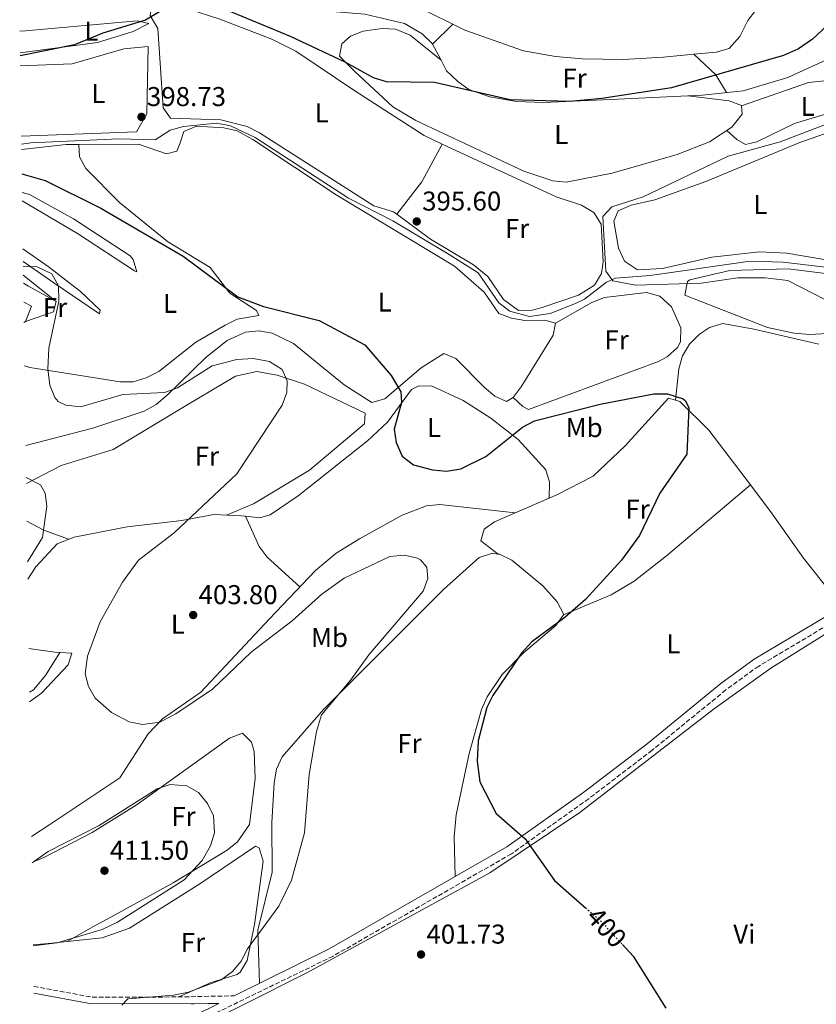
# Model space of a CAD drawing. Units: metres. Extents: x 605213 to 608698, y 4650568 to 4652932.
# Drawn here: x 605238 to 605532, y 4650794 to 4651156 of the extents above; entities that cross this region are included whole.
import ezdxf
from ezdxf.enums import TextEntityAlignment as Align

# ---------------------------------------------------------------- set-up
doc = ezdxf.new("R2010")
doc.units = ezdxf.units.M
doc.header["$MEASUREMENT"] = 0
doc.linetypes.add('DGN Style 3', pattern=[2.435890702152634, 1.739921930109024, -0.6959687720436097])
doc.linetypes.add('DGN Style 5', pattern=[1.217945351076317, 0.5219765790327072, -0.6959687720436097])
for name, color, linetype, lineweight in [('Acequia sin especificar', 4, 'Continuous', 0), ('Camino', 7, 'DGN Style 3', 0), ('Cota de curva de nivel directora', 7, 'Continuous', 0), ('Cota de punto acotado terreno', 7, 'Continuous', 0), ('Curva de nivel directora', 30, 'Continuous', 30), ('Curva de nivel directora no vista', 30, 'DGN Style 5', 30), ('Curva de nivel intermedia', 30, 'Continuous', 0), ('Etiqueta de uso rústico', 92, 'Continuous', 0), ('Línea de cambio de uso (parcela vista)', 92, 'Continuous', 0), ('Margen derecho', 7, 'Continuous', 0), ('Punto acotado terreno (símbolo)', 7, 'Continuous', 0)]:
    doc.layers.add(name, color=color, linetype=linetype, lineweight=lineweight)
doc.styles.add('Style-Arial', font='arial.ttf')

# ---------------------------------------------------------------- blocks, each defined once
blk = doc.blocks.new('5PATER')
at = {"layer": 'Punto acotado terreno (símbolo)', "linetype": 'Continuous', "lineweight": 0}
h = blk.add_hatch(color=51, dxfattribs=at)
edge = h.paths.add_edge_path()
edge.add_ellipse((0, 0), major_axis=(-0.1095731443231308, -0.1110710700762829), ratio=0.9994222409660317, start_angle=0, end_angle=360)

msp = doc.modelspace()

# ---------------------------------------------------------------- linework, layer by layer
at = {"layer": 'Acequia sin especificar', "color": 4, "linetype": 'Continuous', "lineweight": 0}
for points in [[(605238.9800000006, 4651110.58, 398.3999999999942), (605242.4800000006, 4651110.980000001, 398.2599999999948), (605274.8700000001, 4651112.550000001, 397.8399999999965), (605288.2800000003, 4651112.09, 397.4600000000065), (605293.8200000003, 4651115.640000001, 396.8899999999995), (605298.6799999997, 4651117, 396.679999999993), (605311.0300000003, 4651118.32, 396.5800000000018), (605316, 4651117.33, 396.5899999999965), (605325.0999999996, 4651112.939999999, 396.4499999999971), (605359.5, 4651090.630000001, 395.9499999999971), (605375.8300000001, 4651082.310000001, 395.8500000000058), (605396.6500000004, 4651069.869999999, 395.7799999999988), (605407.2300000006, 4651063.09, 395.6699999999983), (605414.9299999997, 4651052.100000001, 395.6699999999983), (605418.9100000003, 4651048.99, 395.6300000000047), (605426.1600000003, 4651047.109999999, 395.6100000000006), (605433.8099999996, 4651048.16, 395.6199999999953), (605443.1100000005, 4651051.810000001, 395.4499999999971), (605446.5199999996, 4651053.49, 395.3600000000006), (605454.5499999998, 4651059.66, 395.0599999999977), (605457.9199999999, 4651061.180000001, 394.9199999999983), (605470.6600000003, 4651062.140000001, 394.070000000007), (605507.54, 4651067.4, 393.1100000000006), (605519.7000000002, 4651067.029999999, 392.9199999999983), (605551.6699999999, 4651063.230000001, 392.5399999999936)], [(605296.4600000001, 4650781.439999999, 403.8099999999977), (605344.1500000004, 4650805.4, 402.4900000000052), (605411.5599999996, 4650842.220000001, 400.2700000000041), (605444.7699999996, 4650864.390000001, 399.8800000000047), (605494.3200000003, 4650902.75, 398.1999999999971), (605515.0800000001, 4650917.560000001, 397.8399999999965), (605551.4500000002, 4650940.32, 396.8300000000018), (605595.6399999997, 4650965.630000001, 395.070000000007), (605646.5, 4651002.32, 392.0500000000029), (605698.2800000003, 4651036.449999999, 390.0099999999948), (605711.6699999999, 4651043.279999999, 389.7200000000012), (605717.9900000002, 4651044.369999999, 389.4799999999959), (605727.29, 4651044.029999999, 388.6300000000047)]]:
    msp.add_polyline3d(points, dxfattribs=at)
at = {"layer": 'Camino', "color": 7, "linetype": 'DGN Style 3', "lineweight": 0}
for points in [[(605546.8399999995, 4650939.859999999, 396.5099999999949), (605510.6400000007, 4650918.330000003, 398.070000000007), (605498.5199999993, 4650909.539999999, 398.3999999999943), (605471.3999999977, 4650887.350000003, 399.1000000000059), (605448.0300000011, 4650869.489999999, 399.5800000000018), (605419.5199999991, 4650849.190000002, 400.1499999999943), (605353.8599999985, 4650811.520000001, 401.6300000000047), (605296.0399999988, 4650783.52, 404.0500000000029), (605295.0700000009, 4650769, 405.1300000000047), (605293.7800000012, 4650755.5, 404.2100000000065), (605294.7199999979, 4650698.060000001, 403.8899999999994), (605294.2199999993, 4650685.880000001, 404.1100000000007), (605293.3900000001, 4650680.930000001, 404.6499999999943), (605248.53, 4650618.11, 406.5099999999949), (605246.3599999996, 4650613.830000003, 406.6000000000058)], [(605243.5900000002, 4650800.390000002, 406.570000000007), (605265.0399999992, 4650796.390000001, 405.8899999999996), (605296.6000000021, 4650796.489999998, 404.1900000000023), (605317.4400000006, 4650796.920000002, 403.5599999999977)]]:
    msp.add_polyline3d(points, dxfattribs=at)
at = {"layer": 'Curva de nivel directora', "color": 30, "linetype": 'Continuous', "lineweight": 30, "elevation": 400, "flags": 128}
for points in [[(605294.4400000006, 4651162.000000001), (605284.7099999987, 4651156.200000001), (605268.9999999999, 4651151.42), (605258.5999999995, 4651147.060000001), (605238.4999999985, 4651143.030000002)], [(605543.1299999991, 4651161.02), (605530.5099999993, 4651149.150000001), (605525.3399999993, 4651145.61), (605519.8200000006, 4651143.150000001), (605478.5599999991, 4651131.260000001), (605452.8799999993, 4651127.330000001), (605441.0300000005, 4651126.27), (605419.0599999987, 4651126.900000002), (605391.2300000007, 4651133.260000001), (605373.5300000003, 4651133.439999999), (605368.7499999992, 4651134.92), (605358.2899999986, 4651140.74), (605338.1699999997, 4651150.230000001), (605313.2099999995, 4651160.539999999)], [(605239.149999999, 4651099.65), (605247.7399999987, 4651097.17), (605268.3000000002, 4651086.930000001), (605298.6099999992, 4651069.240000002), (605318.7300000003, 4651054.280000002), (605328.1399999983, 4651050.74), (605348.7199999997, 4651045.600000001), (605365.5899999987, 4651036.600000001), (605375.2200000001, 4651025.330000001), (605378.7999999986, 4651019.32), (605379.0199999999, 4651015.440000001), (605376.2999999997, 4651005.540000001), (605377.0899999987, 4651000.609999999), (605379.3199999994, 4650995.690000001), (605383.4999999992, 4650992.430000002), (605390.5199999999, 4650990.560000001), (605395.6399999985, 4650990.150000001), (605400.9, 4650990.92), (605410.1699999993, 4650995.570000002), (605423.6399999985, 4651006.300000001), (605428.0700000009, 4651008.630000002), (605452.1900000008, 4651014.810000002), (605471.999999999, 4651018.550000002), (605476.9999999991, 4651018.640000001), (605482.8300000007, 4651016.700000001), (605483.650000001, 4651015.99), (605484.8800000002, 4651013.470000001), (605484.1600000005, 4650996.430000001), (605474.1699999993, 4650981.99), (605466.7399999995, 4650966.36), (605460.0699999998, 4650957.380000002), (605446.88, 4650942.859999999), (605439.2699999993, 4650936.170000002), (605427.1099999998, 4650927.210000001), (605423.3099999999, 4650923.04), (605412.7399999998, 4650907.560000001), (605410.5400000004, 4650903.070000002), (605407.2799999993, 4650890.810000001), (605406.9500000007, 4650883.300000001), (605407.9199999986, 4650875.730000001), (605413.9400000002, 4650864.08), (605424.5799999996, 4650854.779999999), (605435.4600000004, 4650839.37), (605446.8399999997, 4650829.340000001)], [(605460.4499999997, 4650815.789999999), (605464.4100000005, 4650811.510000001), (605476.4200000003, 4650792.4)]]:
    msp.add_lwpolyline(points, dxfattribs=at)
at = {"layer": 'Curva de nivel directora no vista', "color": 30, "linetype": 'DGN Style 5', "lineweight": 30, "elevation": 400, "flags": 128}
msp.add_lwpolyline([(605446.8399999997, 4650829.340000001), (605452.7400000006, 4650824.150000001), (605460.4499999997, 4650815.789999999)], dxfattribs=at)
at = {"layer": 'Curva de nivel intermedia', "color": 30, "linetype": 'Continuous', "lineweight": 0, "flags": 128}
for points, elevation in [([(605551.8999999999, 4651124.189999999), (605518.4999999997, 4651111.350000001), (605499.3500000008, 4651106.119999999), (605468.0899999996, 4651091.11), (605456.4900000013, 4651087.439999999), (605453.200000001, 4651083.890000001), (605454.3700000001, 4651063.82), (605456.9100000014, 4651060.159999999), (605465.2900000013, 4651058.57), (605489.400000002, 4651059.38), (605503.0000000009, 4651061.34), (605513.0300000003, 4651061.359999999), (605521.4099999998, 4651060.329999999), (605539.5400000017, 4651051.039999997)], 395.0000000000001), ([(605239.6500000019, 4651065.470000001), (605244.8600000021, 4651065.41), (605250.1600000017, 4651062.73), (605252.6500000017, 4651058.329999999), (605252.8200000017, 4651052.679999998), (605249.1, 4651035.4), (605248.7900000016, 4651027.74), (605249.5100000012, 4651021.84), (605251.3300000007, 4651017.230000001), (605252.5700000012, 4651015.739999999), (605255.3800000009, 4651014.380000001), (605260.9400000019, 4651013.84), (605276.3899999993, 4651018.34), (605291.7800000008, 4651019.130000001), (605296.4900000002, 4651020.789999999), (605309.3100000012, 4651028.849999999), (605318.3300000002, 4651031.180000001), (605324.3600000008, 4651031.58), (605330.4699999995, 4651030.499999999), (605335.0600000005, 4651027.49), (605336.9600000004, 4651023.349999998), (605336.7700000005, 4651019.079999999), (605335.0499999993, 4651014.380000001), (605318.3800000016, 4650989.119999998), (605295.3300000002, 4650967.390000001), (605282.1800000007, 4650957.359999999), (605276.280000002, 4650949.279999998), (605267.9800000006, 4650934.569999999), (605263.3499999993, 4650922.019999999), (605262.4800000021, 4650915.470000001), (605263.7200000003, 4650910.869999999), (605266.2400000016, 4650906.52), (605272.2400000008, 4650901.189999999), (605278.7499999997, 4650897.769999999), (605283.6700000016, 4650896.789999999), (605290.0500000007, 4650897.689999999), (605295.9500000017, 4650900.8), (605309.3700000016, 4650909.800000001), (605323.6499999999, 4650923.449999999), (605338.8, 4650934.940000001), (605349.700000001, 4650944.819999999), (605357.9300000009, 4650950.67), (605374.7000000015, 4650958.67), (605380.0599999992, 4650959.23), (605384.8800000005, 4650958.119999999), (605386.0499999995, 4650957.490000002), (605388.3800000009, 4650954.739999999), (605388.6900000015, 4650950.550000001), (605387.0800000001, 4650945.98), (605366.9500000001, 4650922.52), (605360.3200000003, 4650913.25), (605349.5600000002, 4650900.42), (605347.6900000017, 4650894.210000001), (605345.0200000005, 4650878.430000001), (605343.2900000005, 4650856.930000001), (605338.4700000016, 4650839.480000001), (605333.8200000002, 4650829.890000001), (605322.3600000002, 4650814.199999998), (605319.9599999997, 4650809.67), (605316.7600000012, 4650805.829999999), (605312.5700000002, 4650802.850000001), (605300.6100000021, 4650798.289999999), (605295.0599999998, 4650797.11), (605278.2100000011, 4650795.78), (605276.0400000006, 4650793.410000001)], 405.0000000000001), ([(605240.8099999997, 4650987.829999999), (605246.0300000011, 4650985.050000001), (605247.8000000013, 4650982.039999997), (605248.4200000005, 4650977.220000001), (605246.7500000009, 4650965.630000002), (605241.2700000001, 4650956.710000001)], 410.0000000000001), ([(605242.9100000008, 4650845.850000001), (605248.8300000017, 4650850.090000001), (605267.7000000011, 4650859.659999999), (605289.0300000014, 4650873.17), (605293.8000000013, 4650874.730000001), (605299.9400000013, 4650874.289999999), (605304.3100000012, 4650871.749999999), (605307.6200000015, 4650867.76), (605309.7400000005, 4650863.230000001), (605310.1100000015, 4650856.900000001), (605308.7000000011, 4650852.130000001), (605305.6299999999, 4650846.699999999), (605298.910000001, 4650839.659999999), (605274.4, 4650824.07), (605268.820000001, 4650821.310000001), (605252.1199999996, 4650816.46), (605243.3700000012, 4650815.369999999)], 410.0000000000001)]:
    msp.add_lwpolyline(points, dxfattribs=dict(at, elevation=elevation))
at = {"layer": 'Línea de cambio de uso (parcela vista)', "color": 92, "linetype": 'Continuous', "lineweight": 0, "extrusion": (-0.03964519522295688, -0.03848697477746952, 0.9984723387596735), "elevation": -202607.4794367495, "flags": 128}
msp.add_lwpolyline([(-2915561.142191706, 3668531.469797781), (-2915561.142191706, 3668541.96680251)], dxfattribs=at)
at = {"layer": 'Línea de cambio de uso (parcela vista)', "color": 92, "linetype": 'Continuous', "lineweight": 0, "extrusion": (0.08745174993016033, -0.08259325167996574, 0.9927389114017254), "elevation": -330803.0915583031, "flags": 128}
msp.add_lwpolyline([(3797185.143568741, 2733442.077314449), (3797185.143568741, 2733442.079808442)], dxfattribs=at)
at = {"layer": 'Línea de cambio de uso (parcela vista)', "color": 92, "linetype": 'Continuous', "lineweight": 0, "extrusion": (-0.2585994428310552, -0.4159532616583915, 0.8718424239982898), "elevation": -2090886.380824413, "flags": 128}
msp.add_lwpolyline([(-1941499.793376316, 3722688.204882276), (-1941506.577535927, 3722692.227043185), (-1941517.429789302, 3722694.656060868)], dxfattribs=at)
at = {"layer": 'Línea de cambio de uso (parcela vista)', "color": 92, "linetype": 'Continuous', "lineweight": 0, "extrusion": (0.03823154306692821, -0.0930997822114717, 0.9949224993269066), "elevation": -409474.1401430771, "flags": 128}
msp.add_lwpolyline([(2326933.820041341, 4051827.453738144), (2326959.855955078, 4051826.062696836), (2326971.291760356, 4051822.645703226)], dxfattribs=at)
at = {"layer": 'Línea de cambio de uso (parcela vista)', "color": 92, "linetype": 'Continuous', "lineweight": 0, "extrusion": (0.04340079264203599, -0.001257993920075449, 0.9990569496526912), "elevation": 20826.21054093947, "flags": 128}
msp.add_lwpolyline([(4666718.591893069, -470010.6103163328), (4666718.591893069, -470010.6172257471)], dxfattribs=at)
msp.add_lwpolyline([(4666718.591893069, -470010.6103163328), (4666718.591893069, -470010.6172257471)], dxfattribs=at)
at = {"layer": 'Línea de cambio de uso (parcela vista)', "color": 92, "linetype": 'Continuous', "lineweight": 0, "extrusion": (0.003593467271181122, 0.1999235920483019, 0.9798049011591417), "elevation": 932433.2686337205, "flags": 128}
msp.add_lwpolyline([(-521554.7963152947, -4567020.269631699), (-521571.2502255929, -4567022.470117079), (-521575.9391159355, -4567022.576140465)], dxfattribs=at)
at = {"layer": 'Línea de cambio de uso (parcela vista)', "color": 92, "linetype": 'Continuous', "lineweight": 0, "extrusion": (-0.05856645830692511, 0.02860380717370943, 0.997873635375017), "elevation": 97979.36959928143, "flags": 128}
msp.add_lwpolyline([(-4444941.93168421, -1493975.352881303), (-4444956.647781423, -1493972.284374302), (-4444972.457394372, -1493971.670672902)], dxfattribs=at)
at = {"layer": 'Línea de cambio de uso (parcela vista)', "color": 92, "linetype": 'Continuous', "lineweight": 0, "elevation": 396.5299999999988, "flags": 128}
msp.add_lwpolyline([(605394.0684000002, 4651110.5471), (605394.0700000003, 4651110.550000001)], dxfattribs=at)
at = {"layer": 'Línea de cambio de uso (parcela vista)', "color": 92, "linetype": 'Continuous', "lineweight": 0, "extrusion": (-0.01567203295649753, 0.01249614538585414, 0.9997990966856823), "elevation": 49041.06208177559, "flags": 128}
msp.add_lwpolyline([(-4013885.986244968, -2425888.421209167), (-4013885.986244967, -2425903.887100671)], dxfattribs=at)
at = {"layer": 'Línea de cambio de uso (parcela vista)', "color": 92, "linetype": 'Continuous', "lineweight": 0, "extrusion": (0.4753339202440147, 0.8177966168631249, 0.3244477734746908), "elevation": 4091443.672116831, "flags": 128}
msp.add_lwpolyline([(1813972.640519571, -1402947.0799698), (1813970.421351738, -1402947.027110291), (1813958.83049386, -1402947.756571509)], dxfattribs=at)
at = {"layer": 'Línea de cambio de uso (parcela vista)', "color": 92, "linetype": 'Continuous', "lineweight": 0, "extrusion": (-0.02505801998850514, -0.02200568505457253, 0.9994437680327667), "elevation": -117107.9319480982, "flags": 128}
msp.add_lwpolyline([(-3095370.27290144, 3521870.500856519), (-3095367.303701039, 3521871.700293464), (-3095364.495025538, 3521866.302827212)], dxfattribs=at)
at = {"layer": 'Línea de cambio de uso (parcela vista)', "color": 92, "linetype": 'Continuous', "lineweight": 0, "extrusion": (0.0821829424972304, 0.06555513988558972, 0.9944588918588229), "elevation": 355045.9660452615, "flags": 128}
msp.add_lwpolyline([(3258558.854660886, -3354751.394843834), (3258556.496686107, -3354748.255758787), (3258560.103714276, -3354737.887265753)], dxfattribs=at)
at = {"layer": 'Línea de cambio de uso (parcela vista)', "color": 92, "linetype": 'Continuous', "lineweight": 0, "extrusion": (0.01336735943283505, 0.008020415662482435, 0.9998784859343631), "elevation": 45801.59380915765, "flags": 128}
msp.add_lwpolyline([(605180.9778255355, 4650827.46163114), (605180.427741002, 4650827.131620525)], dxfattribs=at)
at = {"layer": 'Línea de cambio de uso (parcela vista)', "color": 92, "linetype": 'Continuous', "lineweight": 0, "extrusion": (0.009634759050766188, 0.08430406301839488, 0.9963934947482468), "elevation": 398332.09822919, "flags": 128}
msp.add_lwpolyline([(-73456.64702078095, -4672739.466971005), (-73456.64702078095, -4672739.470506539)], dxfattribs=at)
at = {"layer": 'Línea de cambio de uso (parcela vista)', "color": 92, "linetype": 'Continuous', "lineweight": 0, "extrusion": (0.3485021283870224, 0.641530884224431, 0.6833625619654146), "elevation": 3194949.916454753, "flags": 128}
msp.add_lwpolyline([(1688283.436000482, -2989950.679867915), (1688292.952331845, -2989948.693781967), (1688300.071293314, -2989948.680084823)], dxfattribs=at)
at = {"layer": 'Línea de cambio de uso (parcela vista)', "color": 92, "linetype": 'Continuous', "lineweight": 0, "extrusion": (0.1331329391467962, 0.8130263621630774, 0.5668013363975142), "elevation": 3862133.111034987, "flags": 128}
msp.add_lwpolyline([(154280.0876887771, -2656604.117793006), (154281.9387667662, -2656603.788608668), (154291.5731527484, -2656603.436604766)], dxfattribs=at)
at = {"layer": 'Línea de cambio de uso (parcela vista)', "color": 92, "linetype": 'Continuous', "lineweight": 0, "extrusion": (0.01790354870981517, 0.02887670209215416, 0.9994226328335158), "elevation": 145546.2135951926, "flags": 128}
msp.add_lwpolyline([(1936349.059550174, -4269284.315991756), (1936349.059550174, -4269284.321878181)], dxfattribs=at)
at = {"layer": 'Línea de cambio de uso (parcela vista)', "color": 92, "linetype": 'Continuous', "lineweight": 0, "extrusion": (-0.06098129508718087, 0.874009158995049, 0.4820677044173958), "elevation": 4028144.735229555, "flags": 128}
msp.add_lwpolyline([(-927484.8796931194, -2215903.547187313), (-927491.7478817893, -2215903.592842431), (-927497.4766062503, -2215904.043800863)], dxfattribs=at)
at = {"layer": 'Línea de cambio de uso (parcela vista)', "color": 92, "linetype": 'Continuous', "lineweight": 0, "extrusion": (-0.1448419009996137, -0.08362006091903598, 0.9859150618216129), "elevation": -476164.0839258336, "flags": 128}
msp.add_lwpolyline([(-3725163.245581111, 2809423.226813283), (-3725163.245581111, 2809423.215452826)], dxfattribs=at)
at = {"layer": 'Línea de cambio de uso (parcela vista)', "color": 92, "linetype": 'Continuous', "lineweight": 0}
for points in [[(605497.0100999996, 4651240.199300001, 401.5299999999988), (605494.4800000006, 4651238.850000001, 401.5299999999988), (605462.5300000003, 4651230.67, 401.4100000000035), (605453.7699999996, 4651225.960000001, 402.1600000000035), (605444.8399999999, 4651219.109999999, 403), (605426.7599999999, 4651201.689999999, 403.3399999999965), (605419.79, 4651196.720000001, 403.4799999999959), (605397.0800000001, 4651186.359999999, 404), (605361.1200000001, 4651173.100000001, 404.2700000000041), (605351.0599999996, 4651174.15, 405.1100000000006), (605351.8099999996, 4651170.220000001, 404.75), (605363.04, 4651166.430000001, 404.1300000000047), (605380, 4651163.609999999, 403.6999999999971), (605397.9702000003, 4651154.680500001, 403.1379000000015)], [(605393.5994999995, 4651141.409700001, 401.6869000000006), (605390.3099999996, 4651147.630000001, 402.5800000000018), (605386.6600000003, 4651151.15, 403.0399999999936), (605380.1600000003, 4651154.949999999, 403.4400000000023), (605365.5199999996, 4651158.4, 403.570000000007), (605346.0099999999, 4651160.039999999, 403.8500000000058), (605336.54, 4651163.230000001, 404.3300000000018), (605317.5300000003, 4651172.180000001, 404.8500000000058), (605308.4000000004, 4651175.710000001, 405.3399999999965), (605303.4800000006, 4651176.480000001, 405.4499999999971), (605298.4299999997, 4651176.34, 405.4900000000052), (605289.8700000001, 4651175, 405.679999999993), (605278.7300000006, 4651171.859999999, 406.2799999999988), (605274.4199999999, 4651171.75, 406.5200000000041)], [(605377.3704000004, 4651084.7305, 396.2915999999968), (605376.1200000001, 4651085.66, 396.3099999999977), (605368.8399999999, 4651087.76, 396.3500000000058), (605326.7199999997, 4651114.74, 397.3800000000047), (605322.2400000002, 4651117.02, 397.4400000000023), (605312.4900000002, 4651119.51, 397.4700000000012), (605293.9500000002, 4651120.140000001, 397.8800000000047), (605291.1900000004, 4651123.890000001, 397.8399999999965), (605289.2699999996, 4651153.07, 399.3699999999953), (605286.4600000001, 4651157.859999999, 399.8999999999942), (605286.8099999996, 4651160.230000001, 400.179999999993), (605291.4400000004, 4651162.77, 400.570000000007), (605293.1299999999, 4651162.65, 400.6000000000058), (605312.0700000003, 4651156.550000001, 399.5200000000041), (605331.25, 4651149.230000001, 398.9499999999971), (605340.1100000005, 4651144.74, 398.7700000000041), (605361.79, 4651130.130000001, 398.5399999999936), (605387.3600000005, 4651113.66, 396.6900000000023), (605394.0684000002, 4651110.5471, 396.5341999999946)], [(605586.9798999997, 4651165.120100001, 398.5332999999956), (605521.4000000004, 4651135.060000001, 398.9499999999971), (605504.8899999997, 4651130.199999999, 398.5899999999965), (605489.9900000002, 4651128.560000001, 399.2599999999948), (605484.5268999999, 4651128.2992, 399.1655000000028)], [(605486.7218000004, 4651143.6183, 402.0317000000068), (605494.9900000002, 4651144.380000001, 402.2700000000041), (605499.8200000003, 4651145.77, 402.3300000000018), (605503.75, 4651150.230000001, 402.7200000000012), (605506.5899999999, 4651156.060000001, 403.2400000000052), (605512.2594999997, 4651163.440400001, 403.0351999999984)], [(605238.3700000001, 4651152.109999999, 400.4700000000012), (605240.5300000003, 4651152.220000001, 400.4400000000023), (605281.6900000004, 4651155.960000001, 400.0800000000018), (605285.9600000001, 4651154.99, 399.7700000000041), (605280.1799999997, 4651151.970000001, 399.7700000000041), (605267.0499999998, 4651148.02, 399.8500000000058), (605238.4900000002, 4651144.15, 400.320000000007)], [(605397.9702000003, 4651154.680500001, 403.1379000000015), (605402.3799999999, 4651152.49, 403), (605424.0499999998, 4651144.92, 402.5200000000041), (605435.79, 4651142.800000001, 402.2700000000041), (605445.7800000003, 4651141.939999999, 402.0099999999948), (605460.7699999996, 4651141.76, 401.6499999999942), (605475.5599999996, 4651142.59, 401.7100000000065), (605486.7218000004, 4651143.6183, 402.0317000000068)], [(605484.5268999999, 4651128.2992, 399.1696999999986), (605499.7599999999, 4651126.51, 398.4199999999983), (605504.3099999996, 4651124.800000001, 397.2200000000012), (605504.5899999999, 4651121.529999999, 396.8600000000006), (605500.7300000006, 4651116.75, 396.7100000000065), (605492.5700000003, 4651111.41, 396.9199999999983), (605480.5999999996, 4651106.730000001, 397.1600000000035), (605456.6399999997, 4651099.83, 397.570000000007), (605439.7400000002, 4651096.560000001, 397.6499999999942), (605434.8399999999, 4651097.07, 397.679999999993), (605424.1399999997, 4651100.600000001, 397.8600000000006), (605384.3499999996, 4651119.220000001, 398.6000000000058), (605375.8099999996, 4651124.289999999, 398.8999999999942), (605361.79, 4651137.310000001, 400.1000000000058), (605356.1699999999, 4651142.9, 400.5399999999936), (605357, 4651147.42, 400.9199999999983), (605360.2000000002, 4651150.32, 401.0899999999965), (605364.9299999997, 4651152.08, 401.1000000000058), (605371.8899999997, 4651153.07, 401.1100000000006), (605376.8799999999, 4651152.84, 401.1300000000047), (605382.1799999997, 4651150.720000001, 401.070000000007), (605393.5994999995, 4651141.409700001, 401.6900000000023)], [(605238.9400000004, 4651113.52, 398.3500000000058), (605281.4199999999, 4651115.039999999, 397.9199999999983), (605285.2599999999, 4651121.689999999, 397.9400000000023), (605285.6600000003, 4651146.449999999, 398.1000000000058), (605276.7999999998, 4651145.609999999, 398.5500000000029), (605257.6900000004, 4651140.16, 398.7799999999988), (605238.5599999996, 4651139.33, 399.070000000007)], [(605484.5199999996, 4651128.2994, 399.165399999998), (605458.7800000003, 4651127.07, 398.7200000000012), (605431.4000000004, 4651125.869999999, 399.7799999999988), (605421.4500000002, 4651126.210000001, 399.9499999999971), (605411.5499999998, 4651127.949999999, 400.0899999999965), (605403.8600000005, 4651130.699999999, 400.3699999999953), (605399.7699999996, 4651133.58, 400.679999999993), (605395.6500000004, 4651137.529999999, 401.1300000000047), (605393.5994999995, 4651141.409700001, 401.6869000000006)], [(605540.8700000001, 4651123.238700001, 395.6494999999995), (605523.8200000003, 4651118.140000001, 396.0299999999988), (605509.9699999997, 4651111.359999999, 396.25), (605505.8300000001, 4651110.4, 396.3300000000018), (605502.5999999996, 4651112.289999999, 396.75), (605498.9600000001, 4651115.59, 396.75)], [(605260.1900000004, 4651110.4496, 399.6487999999954), (605282.0899999999, 4651110.539999999, 399.5500000000029), (605292.4500000002, 4651106.939999999, 398.9799999999959), (605296.2800000003, 4651107.99, 398.5899999999965), (605297.4500000002, 4651111.02, 397.9600000000065), (605298.8899999997, 4651115.189999999, 397.9600000000065), (605303.4800000006, 4651117.189999999, 397.9900000000052), (605313.54, 4651116.49, 398.0299999999988), (605318.4500000002, 4651115.449999999, 398.0200000000041), (605324.3300000001, 4651112.199999999, 397.9700000000012), (605354.9600000001, 4651091.83, 397.2200000000012), (605398.6299999999, 4651065.59, 397.4199999999983), (605409.5499999998, 4651056, 397.8600000000006), (605414.8600000005, 4651048.15, 398.0200000000041), (605419.5499999998, 4651046.430000001, 397.8699999999953), (605424.4699999997, 4651045.550000001, 397.6399999999995), (605431.8200000003, 4651045.66, 397.5), (605435.7300000006, 4651044.65, 397.5399999999936)], [(605548.5199999996, 4651065.680000001, 393.0331000000006), (605520.9600000001, 4651070.369999999, 393.4700000000012), (605510.9600000001, 4651070.84, 393.5500000000029), (605493.4000000004, 4651068.890000001, 393.9799999999959), (605475.1699999999, 4651064.720000001, 394.2700000000041), (605466.04, 4651064.26, 394.070000000007), (605461.1799999997, 4651067.470000001, 394.0500000000029), (605459.04, 4651072.180000001, 394.0500000000029), (605457.29, 4651082.199999999, 394.0200000000041), (605458.9000000004, 4651085.960000001, 394.0099999999948), (605463.6299999999, 4651088.119999999, 393.9900000000052), (605472.3499999996, 4651090.08, 393.9700000000012), (605491.2000000002, 4651096.75, 393.9499999999971), (605525.8099999996, 4651111.17, 393.8500000000058), (605544.0198999997, 4651117.4902, 393.8466999999946)], [(605260.1900000004, 4651110.4496, 399.7200000000012), (605260.3799999999, 4651105.82, 399.8800000000047), (605262.7800000003, 4651101.57, 400.6199999999953), (605275.2000000002, 4651088.99, 400.8500000000058), (605292.8200000003, 4651074.699999999, 400.5299999999988), (605308.54, 4651065.17, 400.0800000000018), (605315.7400000002, 4651055.710000001, 400.320000000007), (605325.6399999997, 4651049.230000001, 401.3500000000058), (605326.4299999997, 4651047.449999999, 401.7100000000065), (605318.5099999999, 4651046.039999999, 402.3699999999953), (605314.0999999996, 4651043.859999999, 402.6499999999942), (605303.3099999996, 4651037.58, 403.179999999993), (605289.6900000004, 4651026.83, 403.679999999993), (605284.9800000006, 4651024.449999999, 404.0599999999977), (605280.1600000003, 4651023, 404.5599999999977), (605275.3700000001, 4651022.949999999, 404.9900000000052), (605242.0700000003, 4651028.230000001, 406.6600000000035), (605240.2000000002, 4651028.84, 406.8099999999977)], [(605394.0684000002, 4651110.5471, 396.5341999999946), (605436.0199999996, 4651091.08, 395.5599999999977), (605445.3300000001, 4651088.02, 395.320000000007), (605449.8899999997, 4651085.42, 395.2200000000012), (605452.6100000005, 4651081.029999999, 395.2100000000065), (605453.3399999999, 4651067.16, 395.5), (605452.6799999997, 4651062.939999999, 395.6199999999953), (605450.1100000005, 4651058.640000001, 395.8600000000006), (605444.29, 4651054.939999999, 395.9100000000035), (605430.8899999997, 4651050.32, 395.9199999999983), (605427.1699999999, 4651049.439999999, 395.9499999999971), (605422.1399999997, 4651049.300000001, 396.1000000000058), (605416.6699999999, 4651053.310000001, 396.2200000000012), (605410.8799999999, 4651061.75, 396.0500000000029), (605405.5899999999, 4651066.130000001, 396.0099999999948), (605389.7199999997, 4651075.560000001, 396.1100000000006), (605377.3704000004, 4651084.7305, 396.2915999999968)], [(605239.2999999998, 4651089.600000001, 402), (605259.6299999999, 4651077.59, 402.1999999999971), (605280.6600000003, 4651063.9, 401.070000000007), (605281.5599999996, 4651063.460000001, 401), (605280.2400000002, 4651068.02, 400.6600000000035), (605279.0300000003, 4651069.350000001, 400.6199999999953), (605258.25, 4651083.09, 400.7100000000065), (605241.9900000002, 4651092.029999999, 400.8300000000018), (605239.25, 4651092.699999999, 400.8500000000058)], [(605239.6299999999, 4651067.26, 405.3399999999965), (605250.9500000002, 4651059.470000001, 405.7200000000012), (605267.8099999996, 4651048.01, 403.3800000000047), (605268.0700000003, 4651049.449999999, 403.3800000000047), (605260.7999999998, 4651056.310000001, 403.7299999999959), (605248.9000000004, 4651065.439999999, 403.5599999999977), (605239.5599999996, 4651072.01, 403.2200000000012)], [(605557.1799999997, 4651042.02, 394.6199999999953), (605529.5, 4651040.390000001, 395.75), (605523.7000000002, 4651040.99, 395.8099999999977), (605513.9000000004, 4651042.99, 395.8399999999965), (605483.3799999999, 4651054.960000001, 395.6699999999983), (605484.4400000004, 4651059.99, 395.8500000000058), (605485.3099999996, 4651060.550000001, 395.8699999999953), (605500.0099999999, 4651063.960000001, 396), (605521.4800000006, 4651064.58, 395.4799999999959), (605546.0700000003, 4651061.550000001, 394.4199999999983)], [(605435.7300000006, 4651044.65, 397.679999999993), (605449.1699999999, 4651052.230000001, 396.8099999999977), (605453.7999999998, 4651054.039999999, 396.6600000000035), (605469.25, 4651055.91, 397.6100000000006), (605474.1900000004, 4651054.51, 398.1999999999971), (605478.4600000001, 4651050.66, 398.4700000000012), (605481.9299999997, 4651042.84, 398.9100000000035), (605481.8499999996, 4651037.789999999, 399.2100000000065), (605480.6900000004, 4651035.699999999, 399.3300000000018), (605476.9500000002, 4651032.17, 399.4400000000023), (605473.6900000004, 4651030.460000001, 399.4700000000012), (605425.8799999999, 4651012.789999999, 399.4700000000012), (605423.6900000004, 4651013.960000001, 399.4100000000035), (605420.1500000004, 4651017.300000001, 399.2899999999936)], [(605435.7300000006, 4651044.65, 397.5399999999936), (605434.8600000005, 4651040.220000001, 397.679999999993), (605423.1799999997, 4651021.220000001, 398.3899999999995), (605420.1500000004, 4651017.300000001, 398.3699999999953)], [(605480.0203999998, 4651016.263499999, 400.3196999999927), (605481.2800000003, 4651027.74, 399.4100000000035), (605482.5499999998, 4651032.529999999, 399.0200000000041), (605485.1500000004, 4651036.880000001, 398.6600000000035), (605488.8600000005, 4651040.600000001, 398.320000000007), (605492.5, 4651043.02, 398.0800000000018), (605497.4800000006, 4651044.449999999, 397.9100000000035), (605508.9000000004, 4651042.390000001, 397.5500000000029), (605532.7599999999, 4651036.930000001, 396.3899999999995)], [(605420.1500000004, 4651017.300000001, 398.3699999999953), (605417.7000000002, 4651015.82, 398.3399999999965), (605413.4500000002, 4651017.779999999, 398.3099999999977), (605409.5999999996, 4651020.970000001, 398.2700000000041), (605399, 4651031.58, 398.070000000007), (605394.6399999997, 4651033.42, 398.2799999999988), (605386.29, 4651028.109999999, 399.4799999999959), (605372.9400000004, 4651016.789999999, 400.9199999999983), (605368.1399999997, 4651015.34, 400.9499999999971), (605357.9199999999, 4651021.859999999, 401.5299999999988), (605339.2300000006, 4651037.100000001, 401.8699999999953), (605331.4000000004, 4651040.939999999, 402.0899999999965), (605326.4199999999, 4651041.84, 402.4499999999971), (605321.5199999996, 4651041.25, 402.8899999999995), (605314.8099999996, 4651038.220000001, 403.4600000000065), (605307.0700000003, 4651032.039999999, 404.0399999999936), (605292.7599999999, 4651018.109999999, 404.8800000000047), (605288.6200000001, 4651014.66, 405.1699999999983), (605284.2599999999, 4651012.230000001, 405.5099999999948), (605265.29, 4651006, 406.679999999993), (605240.6299999999, 4650999.529999999, 407.6999999999971)], [(605314.54, 4650973.939999999, 404.320000000007), (605324.5700000003, 4650978.100000001, 404.3899999999995), (605345.1699999999, 4650990.42, 402.8800000000047), (605365.4299999997, 4651007.49, 401.6100000000006), (605365.6100000005, 4651011.460000001, 401.75), (605343.2699999996, 4651022.100000001, 404.4700000000012), (605333.2800000003, 4651025.439999999, 405.4600000000065), (605325.7300000006, 4651026.810000001, 406.8500000000058), (605317.8600000005, 4651025.050000001, 407.1100000000006), (605299.6699999999, 4651014.27, 407), (605272.7800000003, 4650998.07, 408.0599999999977), (605253.6100000005, 4650992.15, 409.7100000000065), (605240.8399999999, 4650985.59, 409.8000000000029)], [(605433.4101, 4650980.1897, 402.1900000000023), (605433.5499999998, 4650986.039999999, 402.070000000007), (605432.2000000002, 4650990.58, 401.9100000000035), (605422.0300000003, 4651001.720000001, 400.9799999999959), (605411.9000000004, 4651009.680000001, 400.4199999999983), (605401.7100000001, 4651016.189999999, 400.3399999999965), (605390.1399999997, 4651021.539999999, 400.3600000000006), (605385.1399999997, 4651021.470000001, 400.3699999999953), (605382.7800000003, 4651020.17, 400.3800000000047), (605373.8600000005, 4651008.100000001, 400.4199999999983), (605366.5599999996, 4651001.27, 400.4199999999983), (605341.0099999999, 4650980.970000001, 401.7100000000065), (605330.6299999999, 4650974.02, 402.2799999999988), (605326.8200000003, 4650972.980000001, 402.4600000000065), (605321.6001000004, 4650973.5397, 403.632700000002)], [(605433.4101, 4650980.1897, 402.918399999995), (605436.2599999999, 4650981.42, 402.8699999999953), (605449.6500000004, 4650988.279999999, 402.2400000000052), (605461.4400000004, 4650999.439999999, 401.4400000000023), (605477.4299999997, 4651017, 400.5399999999936), (605480.0203999998, 4651016.263499999, 400.3153000000021)], [(605480.0203999998, 4651016.263499999, 400.3153000000021), (605481.5800000001, 4651015.82, 400.179999999993), (605492.2999999998, 4651005.27, 399.7400000000052), (605507.5899999999, 4650985.029999999, 399.0243999999948)], [(605438.7000000002, 4650937.16, 400.8800000000047), (605456.25, 4650944.52, 400.1100000000006), (605464.7699999996, 4650949.630000001, 399.6600000000035), (605476.6500000004, 4650958.939999999, 399.0500000000029), (605507.5899999999, 4650985.029999999, 399.0200000000041)], [(605507.5899999999, 4650985.029999999, 399.0243999999948), (605515.5899999999, 4650974.439999999, 398.6499999999942), (605527.2000000002, 4650958.119999999, 399.3899999999995), (605541.4199999999, 4650940.180000001, 396.6699999999983)], [(605242.7699999996, 4650855.52, 407.25), (605249.4800000006, 4650860.050000001, 405.8999999999942), (605275.2199999997, 4650877.130000001, 405.8399999999965), (605285.7400000002, 4650893.350000001, 404.1499999999942), (605291, 4650898.9, 404.3699999999953), (605305.1399999997, 4650908.67, 403.8000000000029), (605330.3899999997, 4650935.680000001, 403.7100000000065), (605347.3899999997, 4650953.52, 402.3099999999977), (605355.0300000003, 4650959.869999999, 401.929999999993), (605363.5499999998, 4650965.16, 401.5899999999965), (605379.29, 4650973.9, 401.1100000000006), (605388.2000000002, 4650977.33, 401.0899999999965), (605393.1600000003, 4650977.859999999, 401.2700000000041), (605420.9699999997, 4650974.82, 402.6100000000006)], [(605414.6001000004, 4650959.600600001, 403.0599999999977), (605408.3200000003, 4650964.41, 403.5599999999977), (605409.5599999996, 4650968.74, 403.4499999999971), (605413.3099999996, 4650971.51, 403.2599999999948), (605433.4101, 4650980.1897, 402.918399999995)], [(605321.6001000004, 4650973.5397, 403.632700000002), (605320.0099999999, 4650973.710000001, 403.9900000000052), (605309.9100000003, 4650974.130000001, 404.5899999999965), (605298.1699999999, 4650971.91, 405.5), (605277.9800000006, 4650969.619999999, 407.0200000000041), (605258.3899999997, 4650965.859999999, 408.2799999999988), (605252.2300000006, 4650963.350000001, 408.7100000000065), (605244.2599999999, 4650954.850000001, 408.7899999999936), (605241.3600000005, 4650950.300000001, 408.7799999999988)], [(605341.6399999997, 4650947.49, 402.7799999999988), (605329.5999999996, 4650958.430000001, 402.5800000000018), (605326.5700000003, 4650962.4, 402.7599999999948), (605321.6001000004, 4650973.5397, 403.6399999999995)], [(605326.7000000002, 4650801.5, 403.6600000000035), (605326.1299999999, 4650821.100000001, 404.3300000000018), (605331.4199999999, 4650842.460000001, 404.6300000000047), (605331.2599999999, 4650860.730000001, 405.1499999999942), (605332.0700000003, 4650875.390000001, 406.1399999999995), (605333.0300000003, 4650880.32, 406.3899999999995), (605335.0700000003, 4650884.880000001, 406.5), (605350.3099999996, 4650902.34, 404.6900000000023), (605394.5700000003, 4650946.550000001, 403.6000000000058), (605407.6299999999, 4650958.33, 403.2799999999988), (605412.54, 4650959.970000001, 403.1399999999995), (605414.6001000004, 4650959.600600001, 403.0598000000027)], [(605414.6001000004, 4650959.600600001, 403.0598000000027), (605415.1100000005, 4650959.51, 403.0399999999936), (605419.6500000004, 4650957.34, 402.6100000000006), (605431.0700000003, 4650947.91, 401.75), (605436.3600000005, 4650941.939999999, 401.4499999999971), (605438.8300000001, 4650937.34, 400.8699999999953), (605438.7000000002, 4650937.16, 400.8736000000063)], [(605438.7000000002, 4650937.16, 400.8736000000063), (605435.9199999999, 4650933.310000001, 400.9499999999971), (605423.9900000002, 4650923.27, 401.1300000000047), (605416.1500000004, 4650915.25, 401.3099999999977), (605410.5800000001, 4650906.949999999, 401.5500000000029), (605408.5, 4650902.350000001, 401.6600000000035), (605403.9699999997, 4650886.199999999, 401.8800000000047), (605399.1900000004, 4650863.560000001, 402.2700000000041), (605398.4100000003, 4650855.5, 402.0099999999948), (605398.8200000003, 4650840.82, 400.5800000000018)], [(605241.9800000006, 4650908.67, 407.2200000000012), (605243.4800000006, 4650909.619999999, 407.1600000000035), (605247.8700000001, 4650914.880000001, 407.1999999999971), (605253.1369000003, 4650923.395, 406.9401999999973)], [(605242.0300000003, 4650905.140000001, 405.5399999999936), (605246.4100000003, 4650908.4, 405.3500000000058), (605256.29, 4650918.76, 405.8000000000029), (605257.5800000001, 4650923.119999999, 406.2899999999936), (605253.1369000003, 4650923.395, 406.9388000000035)], [(605242.9100000003, 4650845.970000001, 410.5800000000018), (605243.7300000006, 4650846.32, 410.5800000000018), (605247.2699999996, 4650847.82, 410.6900000000023), (605265.0300000003, 4650857.039999999, 410.8699999999953), (605281.2800000003, 4650867.119999999, 410.5599999999977), (605315.7000000002, 4650891.84, 409.6999999999971), (605320.4500000002, 4650893.680000001, 409.5899999999965), (605323.7699999996, 4650890.32, 409.5599999999977), (605324.75, 4650886.92, 409.570000000007), (605325.0700000003, 4650876.91, 409.6100000000006), (605323.0999999996, 4650860, 409.6300000000047), (605318.6699999999, 4650853.640000001, 409.679999999993), (605314.79, 4650850.52, 409.7599999999948), (605294.8799999999, 4650838.480000001, 410.4199999999983), (605270.6299999999, 4650825.08, 411.6600000000035), (605266.1799999997, 4650822.77, 411.679999999993), (605255.9096999997, 4650816.855599999, 409.6919000000053)], [(605255.9096999997, 4650816.855599999, 409.6848999999929), (605268.8200000003, 4650818.25, 408.7899999999936), (605278.8099999996, 4650821.859999999, 409.0200000000041), (605304.75, 4650838.210000001, 409.4600000000065), (605325.2599999999, 4650852.039999999, 407.679999999993), (605326.5899999999, 4650851.4, 407.5299999999988), (605328.0700000003, 4650846.449999999, 407.0899999999965), (605324.9400000004, 4650823.140000001, 405.6999999999971), (605322.1900000004, 4650809.930000001, 405.1699999999983), (605319.6200000001, 4650805.58, 405.3399999999965), (605318.5499999998, 4650804.82, 405.3800000000047), (605308.9699999997, 4650801.82, 405.8300000000018), (605297, 4650796.49, 404.179999999993)]]:
    msp.add_polyline3d(points, dxfattribs=at)
at = {"layer": 'Margen derecho', "color": 7, "linetype": 'Continuous', "lineweight": 0}
for points in [[(605317.4400000006, 4650796.920000002, 403.5599999999977), (605352.4400000013, 4650814.210000001, 401.6300000000047), (605417.8799999985, 4650851.750000001, 400.1499999999943), (605446.2199999985, 4650871.940000001, 399.5800000000018), (605469.5200000001, 4650889.739999998, 399.1000000000059), (605496.6700000009, 4650911.940000002, 398.3999999999943), (605508.9699999989, 4650920.870000003, 398.070000000007), (605545.3099999984, 4650942.489999998, 396.5099999999949), (605578.0499999993, 4650961.100000002, 395.9600000000063), (605650.1600000008, 4651010.930000001, 392.179999999993), (605703.2899999988, 4651044.770000001, 389.8999999999942), (605716.9999999994, 4651051.02, 389.6999999999972), (605734.7399999978, 4651055.480000001, 389.6799999999932), (605745.48, 4651057.580000003, 388.8399999999966), (605768.1499999971, 4651068, 388.2100000000065), (605788.5199999985, 4651072.670000002, 387.3600000000006), (605822.2800000008, 4651079, 387.5899999999965), (605835.0899999985, 4651085.02, 387.3200000000071), (605896.7300000002, 4651124.899999999, 386.7400000000054), (605933.5199999991, 4651145.260000002, 384.8300000000016), (605962.4299999991, 4651164.690000002, 383.9400000000024), (605991.8700000007, 4651185.160000003, 384.050000000003), (606008.9099999996, 4651199.449999999, 384.3600000000007), (606029.9499999993, 4651220.690000002, 384.820000000007)], [(605243.6299999983, 4650797.890000002, 406.5500000000029), (605264.82, 4650793.940000002, 405.8899999999996), (605296.6099999987, 4650794.039999999, 404.1900000000023), (605301.6099999989, 4650793.989999999, 404.2899999999936), (605302.6599999993, 4650794.000000001, 404.2700000000042), (605307.6599999995, 4650794.059999999, 404.1000000000058), (605311.7299999997, 4650794.11, 401.6300000000047), (605282.5899999997, 4650779.710000001, 404.3899999999995), (605267.1000000021, 4650774.15, 404.6499999999943), (605253.8699999999, 4650767.190000002, 404.8899999999994), (605244.1800000003, 4650760.230000001, 404.9799999999961)]]:
    msp.add_polyline3d(points, dxfattribs=at)

# ---------------------------------------------------------------- block references
at = {"layer": 'Punto acotado terreno (símbolo)', "color": 7, "linetype": 'Continuous', "lineweight": 0, "xscale": 10, "yscale": 10, "zscale": 10}
for p in [(605283.2499999991, 4651120.570000002, 398.7299999999964), (605384.6599999992, 4651082.070000002, 395.6000000000063), (605302.2899999984, 4650937.140000002, 403.8000000000034), (605269.61, 4650842.989999999, 411.5), (605386.2399999973, 4650812.140000002, 401.7299999999964)]:
    msp.add_blockref('5PATER', p, dxfattribs=at)

# ---------------------------------------------------------------- texts
at = {"layer": 'Cota de curva de nivel directora', "color": 7, "linetype": 'Continuous', "lineweight": 0, "style": 'Style-Arial'}
msp.add_text('400', height=7.000000000000002, rotation=312.71786, dxfattribs=at).set_placement((605454.6040481136, 4650822.117960032, 400), align=Align.MIDDLE_CENTER)
at = {"layer": 'Cota de punto acotado terreno', "color": 7, "linetype": 'Continuous', "lineweight": 0, "style": 'Style-Arial'}
for s, p in [('398.73', (605285.2399999988, 4651124.559999999, 398.7299999999959)), ('395.60', (605386.6399999997, 4651086.070000002, 395.6000000000058)), ('403.80', (605304.2699999993, 4650941.140000001, 403.8000000000029)), ('411.50', (605271.5900000008, 4650846.989999998, 411.5)), ('401.73', (605388.2199999976, 4650816.140000001, 401.7299999999959))]:
    msp.add_text(s, height=7.000000000000002, dxfattribs=at).set_placement(p)
at = {"layer": 'Etiqueta de uso rústico', "color": 92, "linetype": 'Continuous', "lineweight": 0, "style": 'Style-Arial'}
for s, p in [('L', (605264.781420379, 4651152.100009999, 400.1100000000006)), ('Fr', (605442.8236852655, 4651134.800009999, 401.1499999999942)), ('L', (605267.3214203783, 4651129.210010001, 398.3999999999942)), ('L', (605349.6214203797, 4651122.100009999, 397.9799999999959)), ('L', (605528.6614203779, 4651124.450009998, 396.3899999999995)), ('L', (605437.8914203794, 4651114.090009999, 399)), ('L', (605511.3214203794, 4651088.270009998, 393.7299999999959)), ('Fr', (605421.623685267, 4651079.500009999, 395.8300000000018)), ('Fr', (605251.403685269, 4651050.39001, 407.1600000000035)), ('L', (605293.7814203806, 4651051.91001, 401.9100000000035)), ('L', (605372.881420377, 4651052.400009998, 398.9400000000023)), ('Fr', (605458.3136852676, 4651038.480009999, 398.2799999999988)), ('L', (605391.0114203808, 4651006.200009998, 400.1699999999983)), ('Mb', (605446.3402462428, 4651006.14001, 400.679999999993)), ('Fr', (605307.3336852677, 4650995.640009999, 405.9400000000023)), ('Fr', (605466.0136852678, 4650976.110009998, 400.7100000000065)), ('L', (605296.6514203806, 4650933.720009998, 404.1000000000058)), ('Mb', (605352.5202462435, 4650928.87001, 404.8300000000018)), ('L', (605479.2214203824, 4650926.490009997, 399.2299999999959)), ('Fr', (605381.9536852692, 4650889.870010001, 403.2899999999936)), ('Fr', (605298.7236852678, 4650862.990009999, 410.2599999999948)), ('Vi', (605505.318932218, 4650819.67001, 398.9100000000035)), ('Fr', (605302.2236852681, 4650816.590009998, 407.6600000000035))]:
    msp.add_text(s, height=7.000000000000002, dxfattribs=at).set_placement(p, align=Align.MIDDLE_CENTER)

doc.saveas('drawing.dxf')
